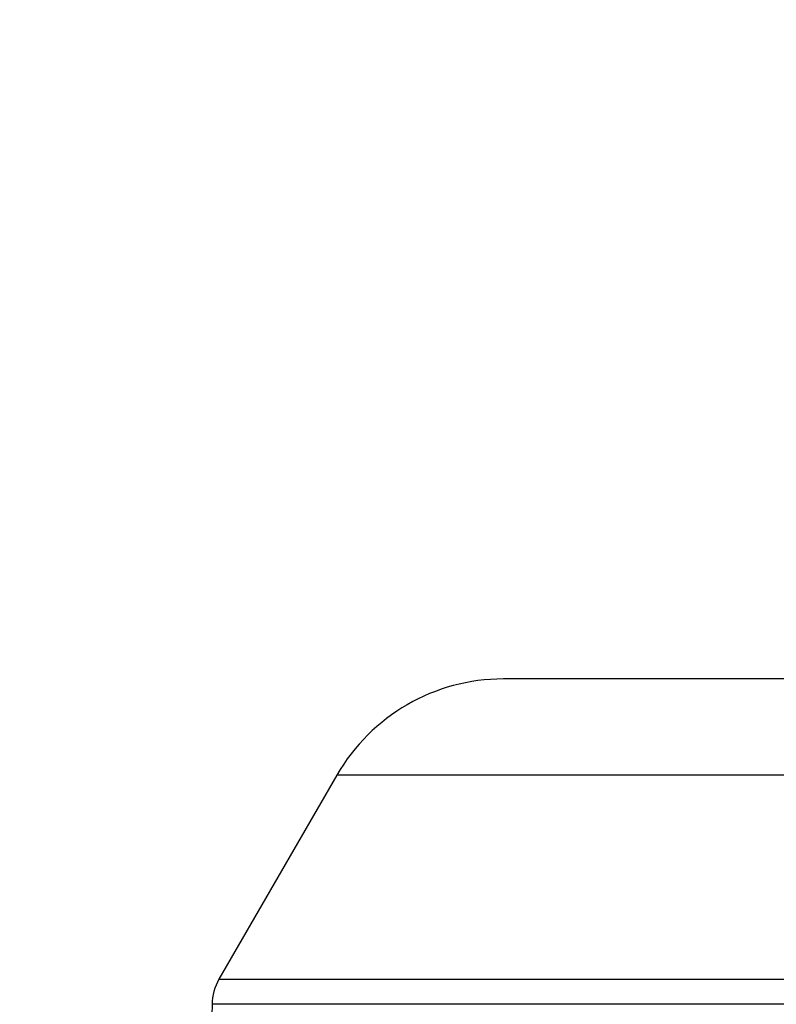
# Model space of a CAD drawing. Units: inches. Extents: x 0 to 22, y 0 to 17.
# Drawn here: x 5.8 to 6.3, y 5.9 to 6.6 of the extents above; entities that cross this region are included whole.
import ezdxf

# ---------------------------------------------------------------- set-up
doc = ezdxf.new("R2010")
doc.units = ezdxf.units.IN
doc.header["$LTSCALE"] = 1.21
doc.header["$MEASUREMENT"] = 0
doc.layers.get('0').update_dxf_attribs({"linetype": 'CONTINUOUS'})
doc.styles.get("Standard").update_dxf_attribs({"font": 'txt', "width": 0.8})
doc.dimstyles.new('DIMSTYLE_1', dxfattribs={"dimtxt": 0.15625, "dimasz": 0.1875, "dimexe": 0.125, "dimexo": 0.0625, "dimgap": 0.078125, "dimtad": 0, "dimtih": 1, "dimtoh": 1, "dimlfac": 2, "dimzin": 4, "dimdsep": 46, "dimtxsty": 'STANDARD', "dimblk": '_FILLED', "dimblk1": '_FILLED', "dimblk2": '_FILLED', "dimcen": 0.09, "dimadec": 0, "dimazin": 0, "dimtfac": 1, "dimtofl": 0, "dimtmove": 0, "dimatfit": 3, "dimldrblk": '_FILLED', "dimfxl": 1, "dimtolj": 1, "dimtzin": 4, "dimarcsym": 0})

# ---------------------------------------------------------------- blocks, each defined once
blk = doc.blocks.new('_FILLED')
at = {"color": 0, "linetype": 'BYBLOCK'}
blk.add_solid([(0, 0), (-1, 0.1667), (-1, -0.1667)], dxfattribs=at)
blk = doc.blocks.new('*D6')
at = {"color": 2, "linetype": 'CONTINUOUS'}
for p, q in [((3.30228, 4.96996), (3.30228, 7.08356)), ((7.75828, 5.19496), (7.75828, 7.08356)), ((3.30228, 6.95856), (5.20216, 6.95856)), ((7.75828, 6.95856), (5.85841, 6.95856))]:
    blk.add_line(p, q, dxfattribs=at)
at = {"color": 2, "linetype": 'CONTINUOUS', "xscale": 0.1875, "yscale": 0.1875, "zscale": 0.1875, "rotation": 180}
blk.add_blockref('_FILLED', (3.30228, 6.95856), dxfattribs=at)
at = {"color": 2, "linetype": 'CONTINUOUS', "xscale": 0.1875, "yscale": 0.1875, "zscale": 0.1875}
blk.add_blockref('_FILLED', (7.75828, 6.95856), dxfattribs=at)
at = {"color": 2, "linetype": 'CONTINUOUS', "insert": (5.53028, 7.03668), "char_height": 0.15625, "width": 0.5, "attachment_point": 2, "line_spacing_factor": 0.9}
blk.add_mtext('8.91', dxfattribs=at)

msp = doc.modelspace()

# ---------------------------------------------------------------- linework, layer by layer
at = {"color": 7, "linetype": 'CONTINUOUS'}
for p, q in [((6.36557, 6.15496), (6.14878, 6.15496)), ((6.03594, 6.08996), (5.95621, 5.95186)), ((5.95152, 5.93497), (5.95078, 5.89246))]:
    msp.add_line(p, q, dxfattribs=at)
at = {"color": 9, "linetype": 'CONTINUOUS'}
for p, q in [((6.36933, 6.08996), (6.03594, 6.08996)), ((5.95621, 5.95186), (6.36634, 5.95186)), ((6.36655, 5.93497), (5.95152, 5.93497))]:
    msp.add_line(p, q, dxfattribs=at)
at = {"color": 7, "linetype": 'CONTINUOUS'}
for centre, radius, start, end in [((6.14852, 6.02496), 0.13, 90, 150), ((5.98652, 5.93436), 0.035, 150, 179)]:
    msp.add_arc(centre, radius, start, end, dxfattribs=at)

# ---------------------------------------------------------------- dimensions: what is measured, and where the dimension line sits
at = {"color": 2, "linetype": 'CONTINUOUS'}
dim = msp.add_linear_dim(base=(3.30228, 6.95856), p1=(7.75828, 5.13246), p2=(3.30228, 4.90746), angle=180, dimstyle='DIMSTYLE_1', dxfattribs=at)
dim.commit()
dim.dimension.update_dxf_attribs({"geometry": '*D6', "text_midpoint": (5.53028, 6.95856), "dimtype": 160})

doc.saveas('drawing.dxf')
